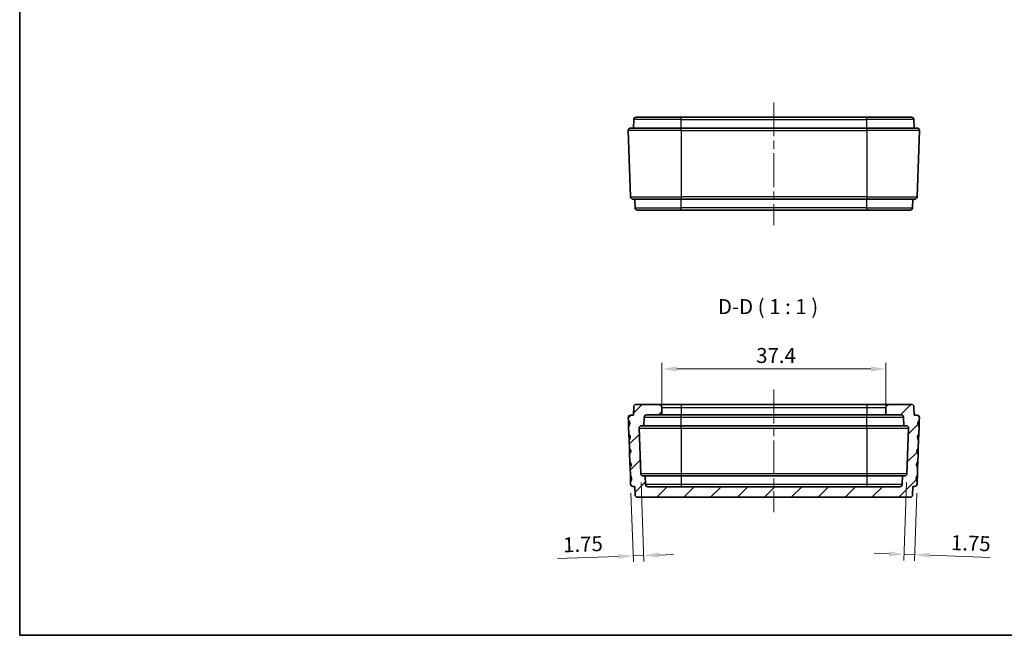
# Model space of a CAD drawing. Units: millimetres. Extents: x 0 to 2797, y 0 to 282.
# Drawn here: x 802 to 966, y 0 to 103 of the extents above; entities that cross this region are included whole.
import ezdxf

# ---------------------------------------------------------------- set-up
doc = ezdxf.new("R2010")
doc.units = ezdxf.units.MM
doc.linetypes.add('CHAIN', pattern=[0.3543, 0.2362, -0.0295, 0.0591, -0.0295])
doc.layers.get('Defpoints').update_dxf_attribs({"lineweight": 25})
for name, color, linetype, lineweight in [('Border (ISO)', 7, 'Continuous', 35), ('Centerline (ISO)', 131, 'Continuous', 18), ('Dimension (ISO)', 7, 'Continuous', 18), ('Hatch (ISO)', 1, 'Continuous', 18), ('Symbol (ISO)', 7, 'Continuous', 18), ('Visible (ISO)', 7, 'Continuous', 35), ('Visible Narrow (ISO)', 7, 'Continuous', 25)]:
    doc.layers.add(name, color=color, linetype=linetype, lineweight=lineweight)
doc.styles.add('Note Text (TK)', font='txt')
doc.dimstyles.new('Default - Method 1b (TK)', dxfattribs={"dimtxt": 2.5, "dimasz": 2.5, "dimexe": 1, "dimexo": 1.5, "dimgap": 1, "dimtad": 1, "dimtoh": 1, "dimrnd": 1e-08, "dimdsep": 46, "dimtxsty": 'Note Text (TK)', "dimcen": 0.09, "dimdle": 5, "dimclrd": 100, "dimclre": 100, "dimclrt": 7, "dimadec": 1, "dimazin": 1, "dimtfac": 1, "dimtmove": 0, "dimatfit": 3, "dimfxl": 1, "dimtolj": 1, "dimlwd": -1, "dimlwe": -1, "dimarcsym": 0})

# ---------------------------------------------------------------- blocks, each defined once
blk = doc.blocks.new('図面枠 tk図枠')
at = {"layer": 'Border (ISO)'}
for p, q in [((14.5, 289), (14.5, 8)), ((14.5, 8), (405.5, 8))]:
    blk.add_line(p, q, dxfattribs=at)
blk = doc.blocks.new('*D42')
at = {"layer": 'Defpoints', "color": 0}
for p in [(946.62, 44.51), (909.22, 36.82), (946.62, 36.82)]:
    blk.add_point(p, dxfattribs=at)
at = {"layer": 'Dimension (ISO)', "color": 100}
for p, q in [((909.22, 38.32), (909.22, 45.51)), ((911.72, 44.51), (944.12, 44.51)), ((946.62, 38.32), (946.62, 45.51))]:
    blk.add_line(p, q, dxfattribs=at)
for points in [[(911.72, 44.92), (911.72, 44.09), (909.22, 44.51)], [(944.12, 44.92), (944.12, 44.09), (946.62, 44.51)]]:
    blk.add_solid(points, dxfattribs=at)
at = {"layer": 'Dimension (ISO)', "color": 7, "insert": (924.97, 46.76), "char_height": 2.5, "attachment_point": 4, "style": 'Note Text (TK)'}
blk.add_mtext('\\A1;37.4', dxfattribs=at)
blk = doc.blocks.new('*D43')
at = {"layer": 'Defpoints', "color": 0}
for p in [(905.7, 27.01), (904.01, 25.26), (904.43, 13.27)]:
    blk.add_point(p, dxfattribs=at)
at = {"layer": 'Dimension (ISO)', "color": 100}
for p, q in [((905.75, 25.51), (906.21, 12.33)), ((904.06, 23.76), (904.46, 12.27)), ((901.93, 13.18), (891.81, 12.83)), ((906.17, 13.33), (904.43, 13.27)), ((908.67, 13.41), (911.17, 13.5))]:
    blk.add_line(p, q, dxfattribs=at)
for points in [[(901.91, 13.59), (901.94, 12.76), (904.43, 13.27)], [(908.66, 13.83), (908.69, 13), (906.17, 13.33)]]:
    blk.add_solid(points, dxfattribs=at)
at = {"layer": 'Dimension (ISO)', "color": 7, "insert": (892.73, 15.11), "char_height": 2.5, "attachment_point": 4, "rotation": 2, "style": 'Note Text (TK)'}
blk.add_mtext('\\A1;1.75', dxfattribs=at)
blk = doc.blocks.new('*D44')
at = {"layer": 'Defpoints', "color": 0}
for p in [(950.14, 27.01), (951.82, 25.26), (951.41, 13.47)]:
    blk.add_point(p, dxfattribs=at)
at = {"layer": 'Dimension (ISO)', "color": 100}
for p, q in [((950.08, 25.51), (949.63, 12.53)), ((951.77, 23.76), (951.38, 12.47)), ((947.17, 13.62), (944.67, 13.7)), ((949.66, 13.53), (951.41, 13.47)), ((953.91, 13.38), (964.03, 13.03))]:
    blk.add_line(p, q, dxfattribs=at)
for points in [[(947.18, 14.03), (947.15, 13.2), (949.66, 13.53)], [(953.93, 13.8), (953.9, 12.96), (951.41, 13.47)]]:
    blk.add_solid(points, dxfattribs=at)
at = {"layer": 'Dimension (ISO)', "color": 7, "insert": (957.49, 15.51), "char_height": 2.5, "attachment_point": 4, "rotation": 358, "style": 'Note Text (TK)'}
blk.add_mtext('\\A1;1.75', dxfattribs=at)

msp = doc.modelspace()

# ---------------------------------------------------------------- hatches: boundary and pattern name
at = {"layer": 'Hatch (ISO)'}
h = msp.add_hatch(dxfattribs=at)
h.set_pattern_fill('ANSI31', color=256, scale=25.4, style=0)
h.set_pattern_definition([(45, (787.5, -8), (-2.245064, 2.245064), [])])
edge = h.paths.add_edge_path()
edge.add_ellipse((904.0184, 36.3724), major_axis=(0, 0.4), ratio=1, start_angle=0, end_angle=92)
edge.add_line((903.6186, 36.3585), (903.6348, 35.8953))
edge.add_ellipse((903.1522, 35.3882), major_axis=(0.4826, 0.507), ratio=1, start_angle=271.169383, end_angle=360, ccw=False)
edge.add_line((903.669, 34.9161), (903.7151, 33.5967))
edge.add_ellipse((903.2325, 33.0896), major_axis=(0.4826, 0.507), ratio=1, start_angle=271.169383, end_angle=360, ccw=False)
edge.add_line((903.7492, 32.6175), (903.7953, 31.2981))
edge.add_ellipse((903.3127, 30.791), major_axis=(0.4826, 0.507), ratio=1, start_angle=271.169383, end_angle=360, ccw=False)
edge.add_line((903.8295, 30.3189), (903.8756, 28.9995))
edge.add_ellipse((903.393, 28.4924), major_axis=(0.4826, 0.507), ratio=1, start_angle=271.169383, end_angle=360, ccw=False)
edge.add_line((903.9098, 28.0203), (903.9559, 26.7009))
edge.add_ellipse((903.4733, 26.1938), major_axis=(0.4826, 0.507), ratio=1, start_angle=271.169383, end_angle=360, ccw=False)
edge.add_line((903.9901, 25.7217), (904.0062, 25.2585))
edge.add_ellipse((904.406, 25.2724), major_axis=(-0.3998, -0.014), ratio=1, start_angle=0, end_angle=88)
edge.add_line((904.406, 24.8724), (904.7024, 24.8724))
edge.add_line((904.7024, 24.8724), (904.7518, 23.4585))
edge.add_ellipse((905.1515, 23.4724), major_axis=(-0.3998, -0.014), ratio=1, start_angle=0, end_angle=88)
edge.add_line((905.1515, 23.0724), (950.679, 23.0724))
edge.add_ellipse((950.679, 23.4724), major_axis=(0, -0.4), ratio=1, start_angle=0, end_angle=88)
edge.add_line((951.0787, 23.4585), (951.1281, 24.8724))
edge.add_line((951.1281, 24.8724), (951.4245, 24.8724))
edge.add_ellipse((951.4245, 25.2724), major_axis=(0, -0.4), ratio=1, start_angle=0, end_angle=88)
edge.add_line((951.8243, 25.2585), (951.8405, 25.7217))
edge.add_ellipse((952.3573, 26.1938), major_axis=(-0.5168, -0.4721), ratio=1, start_angle=271.169383, end_angle=360, ccw=False)
edge.add_line((951.8747, 26.7009), (951.9207, 28.0203))
edge.add_ellipse((952.4375, 28.4924), major_axis=(-0.5168, -0.4721), ratio=1, start_angle=271.169383, end_angle=360, ccw=False)
edge.add_line((951.9549, 28.9995), (952.001, 30.3189))
edge.add_ellipse((952.5178, 30.791), major_axis=(-0.5168, -0.4721), ratio=1, start_angle=271.169383, end_angle=360, ccw=False)
edge.add_line((952.0352, 31.2981), (952.0813, 32.6175))
edge.add_ellipse((952.5981, 33.0896), major_axis=(-0.5168, -0.4721), ratio=1, start_angle=271.169383, end_angle=360, ccw=False)
edge.add_line((952.1155, 33.5967), (952.1615, 34.9161))
edge.add_ellipse((952.6783, 35.3882), major_axis=(-0.5168, -0.4721), ratio=1, start_angle=271.169383, end_angle=360, ccw=False)
edge.add_line((952.1957, 35.8953), (952.2119, 36.3585))
edge.add_ellipse((951.8122, 36.3724), major_axis=(0.3998, -0.014), ratio=1, start_angle=0, end_angle=92)
edge.add_line((951.8122, 36.7724), (951.3653, 36.7724))
edge.add_line((951.3653, 36.7724), (951.3159, 38.1864))
edge.add_ellipse((950.9161, 38.1724), major_axis=(0.3998, 0.014), ratio=1, start_angle=0, end_angle=88)
edge.add_line((950.9161, 38.5724), (947.1372, 38.5724))
edge.add_ellipse((947.1372, 38.0724), major_axis=(0, 0.5), ratio=1, start_angle=0, end_angle=89)
edge.add_line((946.6372, 38.0811), (946.6153, 36.8224))
edge.add_line((946.6153, 36.8224), (949.1661, 36.8224))
edge.add_ellipse((949.1661, 36.4224), major_axis=(0, 0.4), ratio=1, start_angle=272, end_angle=360, ccw=False)
edge.add_line((949.5659, 36.4364), (949.6153, 35.0224))
edge.add_line((949.6153, 35.0224), (950.001, 35.0224))
edge.add_ellipse((950.001, 34.6224), major_axis=(0, 0.4), ratio=1, start_angle=268, end_angle=360, ccw=False)
edge.add_line((950.4008, 34.6085), (950.1354, 27.0085))
edge.add_ellipse((949.7357, 27.0224), major_axis=(0.3998, -0.014), ratio=1, start_angle=272, end_angle=360, ccw=False)
edge.add_line((949.7357, 26.6224), (949.3781, 26.6224))
edge.add_line((949.3781, 26.6224), (949.3287, 25.2085))
edge.add_ellipse((948.929, 25.2224), major_axis=(0.3998, -0.014), ratio=1, start_angle=272, end_angle=360, ccw=False)
edge.add_line((948.929, 24.8224), (906.9015, 24.8224))
edge.add_ellipse((906.9015, 25.2224), major_axis=(0, -0.4), ratio=1, start_angle=272, end_angle=360, ccw=False)
edge.add_line((906.5018, 25.2085), (906.4524, 26.6224))
edge.add_line((906.4524, 26.6224), (906.0949, 26.6224))
edge.add_ellipse((906.0949, 27.0224), major_axis=(0, -0.4), ratio=1, start_angle=272, end_angle=360, ccw=False)
edge.add_line((905.6951, 27.0085), (905.4297, 34.6085))
edge.add_ellipse((905.8295, 34.6224), major_axis=(-0.3998, -0.014), ratio=1, start_angle=268, end_angle=360, ccw=False)
edge.add_line((905.8295, 35.0224), (906.2153, 35.0224))
edge.add_line((906.2153, 35.0224), (906.2646, 36.4364))
edge.add_ellipse((906.6644, 36.4224), major_axis=(-0.3998, 0.014), ratio=1, start_angle=272, end_angle=360, ccw=False)
edge.add_line((906.6644, 36.8224), (909.2153, 36.8224))
edge.add_line((909.2153, 36.8224), (909.1933, 38.0811))
edge.add_ellipse((908.6934, 38.0724), major_axis=(0.4999, 0.0087), ratio=1, start_angle=0, end_angle=89)
edge.add_line((908.6934, 38.5724), (904.9144, 38.5724))
edge.add_ellipse((904.9144, 38.1724), major_axis=(0, 0.4), ratio=1, start_angle=0, end_angle=88)
edge.add_line((904.5146, 38.1864), (904.4653, 36.7724))
edge.add_line((904.4653, 36.7724), (904.0184, 36.7724))

# ---------------------------------------------------------------- linework, layer by layer
at = {"layer": 'Centerline (ISO)', "linetype": 'CHAIN', "ltscale": 23.990969}
for p, q in [((927.9153, 89.0577), (927.9153, 68.5577)), ((927.9153, 41.0724), (927.9153, 20.5724))]:
    msp.add_line(p, q, dxfattribs=at)
at = {"layer": 'Visible (ISO)'}
for p, q in [((904.4653, 84.7577), (904.5146, 86.1716)), ((904.9144, 86.5577), (912.4153, 86.5577)), ((943.4153, 86.5577), (912.4153, 86.5577)), ((943.4153, 86.5577), (950.9161, 86.5577)), ((951.3653, 84.7577), (951.3159, 86.1716)), ((903.6186, 84.3437), (904.0062, 73.2437)), ((904.0184, 84.7577), (912.4153, 84.7577)), ((943.4153, 84.7577), (912.4153, 84.7577)), ((943.4153, 84.7577), (951.8122, 84.7577)), ((952.2119, 84.3437), (951.8243, 73.2437)), ((912.4153, 72.8577), (904.406, 72.8577)), ((904.7518, 71.4437), (904.7024, 72.8577)), ((912.4153, 72.8577), (943.4153, 72.8577)), ((951.4245, 72.8577), (943.4153, 72.8577)), ((951.0787, 71.4437), (951.1281, 72.8577)), ((912.4153, 71.0577), (905.1515, 71.0577)), ((912.4153, 71.0577), (943.4153, 71.0577)), ((950.679, 71.0577), (943.4153, 71.0577)), ((904.5146, 38.1864), (904.4653, 36.7724)), ((908.6934, 38.5724), (904.9144, 38.5724)), ((912.4153, 38.5724), (908.6934, 38.5724)), ((909.2153, 36.8224), (909.1933, 38.0811)), ((943.4153, 38.5724), (912.4153, 38.5724)), ((947.1372, 38.5724), (943.4153, 38.5724)), ((946.6372, 38.0811), (946.6153, 36.8224)), ((950.9161, 38.5724), (947.1372, 38.5724)), ((951.3653, 36.7724), (951.3159, 38.1864)), ((903.6186, 36.3585), (903.6348, 35.8953)), ((904.4653, 36.7724), (904.0184, 36.7724)), ((906.2153, 35.0224), (906.2646, 36.4364)), ((906.6644, 36.8224), (909.2153, 36.8224)), ((909.2153, 36.8224), (912.4153, 36.8224)), ((912.4153, 36.8224), (943.4153, 36.8224)), ((943.4153, 36.8224), (946.6153, 36.8224)), ((946.6153, 36.8224), (949.1661, 36.8224)), ((949.5659, 36.4364), (949.6153, 35.0224)), ((951.8122, 36.7724), (951.3653, 36.7724)), ((952.1957, 35.8953), (952.2119, 36.3585)), ((903.669, 34.9161), (903.6348, 35.8953)), ((903.669, 34.9161), (903.7151, 33.5967)), ((905.6951, 27.0085), (905.4297, 34.6085)), ((905.8295, 35.0224), (906.2153, 35.0224)), ((912.4153, 35.0224), (906.2153, 35.0224)), ((943.4153, 35.0224), (912.4153, 35.0224)), ((949.6153, 35.0224), (943.4153, 35.0224)), ((949.6153, 35.0224), (950.001, 35.0224)), ((950.4008, 34.6085), (950.1354, 27.0085)), ((952.1155, 33.5967), (952.1615, 34.9161)), ((952.1957, 35.8953), (952.1615, 34.9161)), ((903.7492, 32.6175), (903.7151, 33.5967)), ((952.1155, 33.5967), (952.0813, 32.6175)), ((903.7492, 32.6175), (903.7953, 31.2981)), ((903.8295, 30.3189), (903.7953, 31.2981)), ((952.0352, 31.2981), (952.001, 30.3189)), ((952.0352, 31.2981), (952.0813, 32.6175)), ((903.8295, 30.3189), (903.8756, 28.9995)), ((951.9549, 28.9995), (952.001, 30.3189)), ((903.9098, 28.0203), (903.8756, 28.9995)), ((903.9098, 28.0203), (903.9559, 26.7009)), ((951.8747, 26.7009), (951.9207, 28.0203)), ((951.9549, 28.9995), (951.9207, 28.0203)), ((903.9901, 25.7217), (903.9559, 26.7009)), ((906.4524, 26.6224), (906.0949, 26.6224)), ((906.5018, 25.2085), (906.4524, 26.6224)), ((906.4524, 26.6224), (912.4153, 26.6224)), ((912.4153, 26.6224), (943.4153, 26.6224)), ((943.4153, 26.6224), (949.3781, 26.6224)), ((949.3781, 26.6224), (949.3287, 25.2085)), ((949.7357, 26.6224), (949.3781, 26.6224)), ((951.8747, 26.7009), (951.8405, 25.7217)), ((903.9901, 25.7217), (904.0062, 25.2585)), ((904.406, 24.8724), (904.7024, 24.8724)), ((904.7024, 24.8724), (904.7518, 23.4585)), ((948.929, 24.8224), (906.9015, 24.8224)), ((951.0787, 23.4585), (951.1281, 24.8724)), ((951.1281, 24.8724), (951.4245, 24.8724)), ((951.8243, 25.2585), (951.8405, 25.7217)), ((905.1515, 23.0724), (950.679, 23.0724))]:
    msp.add_line(p, q, dxfattribs=at)
for centre, radius, start, end in [((904.9144, 86.1577), 0.4, 90, 178), ((950.9161, 86.1577), 0.4, 2, 90), ((904.0184, 84.3577), 0.4, 90, 182), ((951.8122, 84.3577), 0.4, 358, 90), ((904.406, 73.2577), 0.4, 182, 270), ((951.4245, 73.2577), 0.4, 270, 358), ((905.1515, 71.4577), 0.4, 182, 270), ((950.679, 71.4577), 0.4, 270, 358), ((904.9144, 38.1724), 0.4, 90, 178), ((908.6934, 38.0724), 0.5, 1, 90), ((947.1372, 38.0724), 0.5, 90, 179), ((950.9161, 38.1724), 0.4, 2, 90), ((904.0184, 36.3724), 0.4, 90, 182), ((906.6644, 36.4224), 0.4, 90, 178), ((949.1661, 36.4224), 0.4, 2, 90), ((951.8122, 36.3724), 0.4, 358, 90), ((903.1522, 35.3882), 0.7, 317.584691, 46.415309), ((905.8295, 34.6224), 0.4, 90, 182), ((950.001, 34.6224), 0.4, 358, 90), ((952.6783, 35.3882), 0.7, 133.584691, 222.415309), ((903.2325, 33.0896), 0.7, 317.584691, 46.415309), ((952.5981, 33.0896), 0.7, 133.584691, 222.415309), ((903.3127, 30.791), 0.7, 317.584691, 46.415309), ((952.5178, 30.791), 0.7, 133.584691, 222.415309), ((903.393, 28.4924), 0.7, 317.584691, 46.415309), ((952.4375, 28.4924), 0.7, 133.584691, 222.415309), ((903.4733, 26.1938), 0.7, 317.584691, 46.415309), ((906.0949, 27.0224), 0.4, 182, 270), ((949.7357, 27.0224), 0.4, 270, 358), ((952.3573, 26.1938), 0.7, 133.584691, 222.415309), ((904.406, 25.2724), 0.4, 182, 270), ((906.9015, 25.2224), 0.4, 182, 270), ((948.929, 25.2224), 0.4, 270, 358), ((951.4245, 25.2724), 0.4, 270, 358), ((905.1515, 23.4724), 0.4, 182, 270), ((950.679, 23.4724), 0.4, 270, 358)]:
    msp.add_arc(centre, radius, start, end, dxfattribs=at)
at = {"layer": 'Visible Narrow (ISO)'}
for p, q in [((912.4153, 86.1716), (904.5146, 86.1716)), ((912.4153, 86.1716), (912.4153, 86.5577)), ((912.4153, 86.1716), (943.4153, 86.1716)), ((912.4153, 84.7577), (912.4153, 86.1716)), ((943.4153, 86.1716), (943.4153, 86.5577)), ((951.3159, 86.1716), (943.4153, 86.1716)), ((943.4153, 84.7577), (943.4153, 86.1716)), ((912.4153, 84.3437), (903.6186, 84.3437)), ((912.4153, 84.3437), (912.4153, 84.7577)), ((912.4153, 84.3437), (943.4153, 84.3437)), ((912.4153, 84.3437), (912.4153, 73.2437)), ((943.4153, 84.3437), (943.4153, 84.7577)), ((952.2119, 84.3437), (943.4153, 84.3437)), ((943.4153, 84.3437), (943.4153, 73.2437)), ((904.0062, 73.2437), (912.4153, 73.2437)), ((912.4153, 73.2437), (912.4153, 72.8577)), ((943.4153, 73.2437), (912.4153, 73.2437)), ((912.4153, 71.4437), (912.4153, 72.8577)), ((943.4153, 73.2437), (943.4153, 72.8577)), ((943.4153, 73.2437), (951.8243, 73.2437)), ((943.4153, 71.4437), (943.4153, 72.8577)), ((904.7518, 71.4437), (912.4153, 71.4437)), ((912.4153, 71.0577), (912.4153, 71.4437)), ((943.4153, 71.4437), (912.4153, 71.4437)), ((943.4153, 71.0577), (943.4153, 71.4437)), ((943.4153, 71.4437), (951.0787, 71.4437)), ((909.1933, 38.0811), (912.4153, 38.0811)), ((912.4153, 38.5724), (912.4153, 38.0811)), ((912.4153, 38.0811), (943.4153, 38.0811)), ((912.4153, 38.0811), (912.4153, 36.8224)), ((943.4153, 38.5724), (943.4153, 38.0811)), ((943.4153, 38.0811), (946.6372, 38.0811)), ((943.4153, 38.0811), (943.4153, 36.8224)), ((906.2646, 36.4364), (912.4153, 36.4364)), ((912.4153, 36.4364), (912.4153, 36.8224)), ((912.4153, 35.0224), (912.4153, 36.4364)), ((912.4153, 36.4364), (943.4153, 36.4364)), ((943.4153, 36.4364), (943.4153, 36.8224)), ((943.4153, 35.0224), (943.4153, 36.4364)), ((943.4153, 36.4364), (949.5659, 36.4364)), ((905.4297, 34.6085), (912.4153, 34.6085)), ((912.4153, 34.6085), (912.4153, 35.0224)), ((912.4153, 34.6085), (943.4153, 34.6085)), ((912.4153, 34.6085), (912.4153, 27.0085)), ((943.4153, 34.6085), (943.4153, 35.0224)), ((943.4153, 34.6085), (950.4008, 34.6085)), ((943.4153, 34.6085), (943.4153, 27.0085)), ((912.4153, 27.0085), (905.6951, 27.0085)), ((943.4153, 27.0085), (912.4153, 27.0085)), ((912.4153, 27.0085), (912.4153, 26.6224)), ((912.4153, 26.6224), (912.4153, 25.2085)), ((950.1354, 27.0085), (943.4153, 27.0085)), ((943.4153, 27.0085), (943.4153, 26.6224)), ((943.4153, 26.6224), (943.4153, 25.2085)), ((912.4153, 25.2085), (906.5018, 25.2085)), ((912.4153, 25.2085), (912.4153, 24.8224)), ((943.4153, 25.2085), (912.4153, 25.2085)), ((943.4153, 25.2085), (943.4153, 24.8224)), ((949.3287, 25.2085), (943.4153, 25.2085))]:
    msp.add_line(p, q, dxfattribs=at)

# ---------------------------------------------------------------- block references
msp.add_blockref('図面枠 tk図枠', (787.5, -8))

# ---------------------------------------------------------------- texts
at = {"layer": 'Symbol (ISO)', "color": 7, "insert": (918.582, 52.8903), "char_height": 2.5, "attachment_point": 7, "style": 'Note Text (TK)'}
msp.add_mtext('D-D ( 1 : 1 )', dxfattribs=at)

# ---------------------------------------------------------------- dimensions: what is measured, and where the dimension line sits
at = {"layer": 'Dimension (ISO)', "color": 100}
for base, p1, p2, angle, override, picture, middle in [((946.6153, 44.5074), (909.2153, 36.8224), (946.6153, 36.8224), 180, {"dimgap": 1, "dimtoh": 0, "dimdec": 2, "dimtol": 0, "dimlim": 0, "dimtp": 0, "dimtm": 0, "dimtdec": 2, "dimtofl": 0, "dimatfit": 1}, '*D42', (927.9153, 44.5074)), ((904.425, 13.2658), (905.6951, 27.0085), (904.0062, 25.2585), 2, {"dimgap": 1, "dimtoh": 0, "dimdec": 2, "dimtol": 0, "dimlim": 0, "dimtp": 0, "dimtm": 0, "dimtdec": 2, "dimtofl": 1, "dimatfit": 1}, '*D43', (895.6179, 12.9582)), ((951.4126, 13.4677), (950.1354, 27.0085), (951.8243, 25.2585), 178, {"dimgap": 1, "dimtoh": 0, "dimdec": 2, "dimtol": 0, "dimlim": 0, "dimtp": 0, "dimtm": 0, "dimtdec": 2, "dimtofl": 1, "dimatfit": 1}, '*D44', (960.2197, 13.1601))]:
    dim = msp.add_linear_dim(base=base, p1=p1, p2=p2, angle=angle, dimstyle='Default - Method 1b (TK)', override=override, dxfattribs=at)
    dim.commit()
    dim.dimension.update_dxf_attribs({"geometry": picture, "text_midpoint": middle, "dimtype": 160})

doc.saveas('drawing.dxf')
